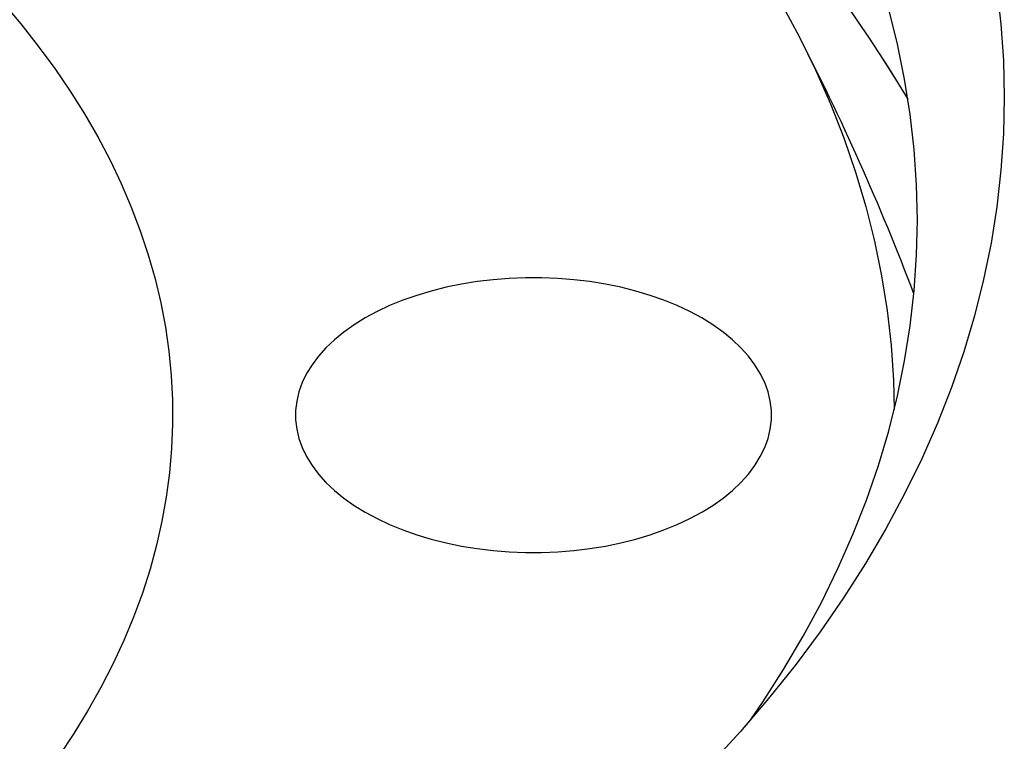
# Model space of a CAD drawing. Units: inches. Extents: x 0.3 to 16.8, y 0.3 to 10.7.
# Drawn here: x 11.8 to 12, y 8.7 to 8.9 of the extents above; entities that cross this region are included whole.
import ezdxf

# ---------------------------------------------------------------- set-up
doc = ezdxf.new("R2010")
doc.units = ezdxf.units.IN
doc.header["$MEASUREMENT"] = 0
doc.linetypes.add('SLD-Phantom', pattern=[0.49999999999999994, 0.25, -0.05, 0.05, -0.05, 0.05, -0.05])
doc.linetypes.add('SLD-Solid', pattern=[0])

msp = doc.modelspace()

# ---------------------------------------------------------------- linework, layer by layer
at = {"color": 7, "linetype": 'SLD-Solid', "lineweight": 25, "flags": 128}
for points in [[(11.48684592308608, 9.125558024547994), (11.49955722704456, 9.125461963824268), (11.51225981931025, 9.125173847488313), (11.52494499416092, 9.124693873000675), (11.53760405781137, 9.124022369311891), (11.5502283343717, 9.123159796637047), (11.56280917179336, 9.122106746140368), (11.57533794779881, 9.120863939530064), (11.58780607579079, 9.119432228563706), (11.60020501073718, 9.117812594464475), (11.61252625502731, 9.11600614724868), (11.6247613642958, 9.114014124965006), (11.63690195320991, 9.111837892846028), (11.64893970121644, 9.10947894237253), (11.66086635824421, 9.106938890251335), (11.67267375035823, 9.104219477307291), (11.68435378536175, 9.101322567290191), (11.6958984583422, 9.098250145597456), (11.70729985715739, 9.095004317913444), (11.7185501678581, 9.09158730876632), (11.72964168004331, 9.088001460003463), (11.74056679214463, 9.084249229186502), (11.75131801663594, 9.080333187907014), (11.76188798516501, 9.076256020024074), (11.77226945360338, 9.072020519824896), (11.78245530701116, 9.067629590109748), (11.79243856451322, 9.06308624020252), (11.80221238408353, 9.058393583888297), (11.81177006723439, 9.053554837279314), (11.82110506360716, 9.048573316610796), (11.83021097546164, 9.043452435968172), (11.83908156206069, 9.038195704947247), (11.84771074394735, 9.032806726248879), (11.85609260711139, 9.027289193209883), (11.86422140704249, 9.0216468872718), (11.8720915726672, 9.015883675389277), (11.87969771016714, 9.010003507379862), (11.88703460667561, 9.004010413216983), (11.89409723385021, 8.997908500268023), (11.90088075131906, 8.99170195047932), (11.90738050999816, 8.98539501751007), (11.91359205527755, 8.978992023817096), (11.91951113007438, 8.972497357692436), (11.92513367775045, 8.965915470255837), (11.93045584489244, 8.959250872404176), (11.93547398395283, 8.952508131719917), (11.94018465574977, 8.945691869340715), (11.94458463182412, 8.938806756792328), (11.94867089665207, 8.931857512786975), (11.95244064971179, 8.924848899989376), (11.95589130740287, 8.917785721752653), (11.95902050481688, 8.91067281882636), (11.96182609735821, 8.90351506603886), (11.96430616221389, 8.896317368956378), (11.96645899967134, 8.889084660520963), (11.96828313428331, 8.881821897669692), (11.96977731587905, 8.874534057937444), (11.97094052042113, 8.867226136045531), (11.97177195070725, 8.85990314047858), (11.97227103691665, 8.852570090051964), (11.97243743700055, 8.845232010472149), (11.97227103691665, 8.837893930892333), (11.97177195070725, 8.830560880465717), (11.97094052042112, 8.823237884898766), (11.96977731587904, 8.815929963006853), (11.96828313428331, 8.808642123274604), (11.96645899967134, 8.801379360423333), (11.96430616221389, 8.794146651987917), (11.96182609735821, 8.786948954905437), (11.95902050481688, 8.779791202117938), (11.95589130740287, 8.772678299191643), (11.95244064971179, 8.765615120954921), (11.94867089665206, 8.758606508157323), (11.94458463182412, 8.75165726415197), (11.94018465574977, 8.744772151603582), (11.93547398395282, 8.73795588922438), (11.93045584489243, 8.731213148540123), (11.92513367775045, 8.72454855068846), (11.91951113007437, 8.717966663251863), (11.91359205527754, 8.711471997127203), (11.90738050999815, 8.705069003434229), (11.90088075131906, 8.69876207046498), (11.8940972338502, 8.692555520676274), (11.8870346066756, 8.686453607727314), (11.87969771016714, 8.680460513564437), (11.8720915726672, 8.674580345555022), (11.86422140704248, 8.668817133672498), (11.85609260711139, 8.663174827734414), (11.84771074394735, 8.65765729469542), (11.83908156206069, 8.652268315997052), (11.83021097546164, 8.647011584976127), (11.82110506360716, 8.641890704333505), (11.81177006723438, 8.636909183664985), (11.80221238408352, 8.632070437056003), (11.79243856451321, 8.62737778074178), (11.78245530701115, 8.622834430834553), (11.77226945360337, 8.618443501119405), (11.761887985165, 8.614208000920225), (11.75131801663593, 8.610130833037287), (11.74056679214463, 8.606214791757797), (11.72964168004331, 8.602462560940838), (11.71855016785809, 8.598876712177983), (11.70729985715738, 8.595459703030855), (11.69589845834219, 8.592213875346843), (11.68435378536174, 8.58914145365411), (11.67267375035822, 8.58624454363701), (11.6608663582442, 8.583525130692966), (11.64893970121643, 8.580985078571773), (11.6369019532099, 8.578626128098275), (11.62476136429579, 8.576449895979296), (11.6125262550273, 8.574457873695623), (11.60020501073717, 8.572651426479828), (11.58780607579078, 8.571031792380596), (11.5753379477988, 8.569600081414238), (11.56280917179335, 8.568357274803935), (11.5502283343717, 8.567304224307257), (11.53760405781136, 8.566441651632413), (11.52494499416091, 8.56577014794363), (11.51225981931024, 8.56529017345599), (11.49955722704455, 8.565002057120036), (11.48684592308607, 8.564905996396313), (11.47413461912759, 8.565002057120036), (11.4614320268619, 8.565290173455992), (11.44874685201122, 8.565770147943631), (11.43608778836077, 8.566441651632413), (11.42346351180044, 8.567304224307257), (11.41088267437878, 8.568357274803937), (11.39835389837334, 8.56960008141424), (11.38588577038136, 8.571031792380598), (11.37348683543497, 8.57265142647983), (11.36116559114484, 8.574457873695627), (11.34893048187635, 8.576449895979298), (11.33678989296224, 8.578626128098279), (11.32475214495571, 8.580985078571777), (11.31282548792794, 8.58352513069297), (11.30101809581392, 8.586244543637013), (11.2893380608104, 8.589141453654115), (11.27779338782995, 8.592213875346848), (11.26639198901476, 8.59545970303086), (11.25514167831405, 8.598876712177987), (11.24405016612883, 8.602462560940843), (11.23312505402751, 8.606214791757802), (11.2223738295362, 8.610130833037292), (11.21180386100714, 8.61420800092023), (11.20142239256877, 8.61844350111941), (11.19123653916099, 8.622834430834558), (11.18125328165893, 8.627377780741785), (11.17147946208862, 8.632070437056008), (11.16192177893776, 8.63690918366499), (11.15258678256498, 8.64189070433351), (11.1434808707105, 8.647011584976134), (11.13461028411145, 8.652268315997059), (11.1259811022248, 8.657657294695428), (11.11759923906076, 8.663174827734421), (11.10947043912966, 8.668817133672507), (11.10160027350495, 8.674580345555029), (11.093994136005, 8.680460513564444), (11.08665723949654, 8.686453607727321), (11.07959461232194, 8.692555520676281), (11.07281109485308, 8.698762070464987), (11.06631133617399, 8.705069003434236), (11.0600997908946, 8.71147199712721), (11.05418071609777, 8.71796666325187), (11.0485581684217, 8.72454855068847), (11.04323600127971, 8.73121314854013), (11.03821786221932, 8.73795588922439), (11.03350719042238, 8.744772151603591), (11.02910721434803, 8.751657264151978), (11.02502094952009, 8.758606508157332), (11.02125119646035, 8.76561512095493), (11.01780053876928, 8.772678299191652), (11.01467134135527, 8.779791202117947), (11.01186574881394, 8.786948954905446), (11.00938568395826, 8.794146651987928), (11.00723284650081, 8.801379360423343), (11.00540871188884, 8.808642123274613), (11.00391453029311, 8.815929963006862), (11.00275132575103, 8.823237884898775), (11.0019198954649, 8.830560880465725), (11.0014208092555, 8.837893930892342), (11.0012544091716, 8.845232010472158), (11.0014208092555, 8.852570090051973), (11.0019198954649, 8.85990314047859), (11.00275132575103, 8.86722613604554), (11.00391453029311, 8.874534057937453), (11.00540871188884, 8.8818218976697), (11.00723284650081, 8.889084660520972), (11.00938568395826, 8.896317368956387), (11.01186574881394, 8.903515066038869), (11.01467134135527, 8.910672818826368), (11.01780053876928, 8.917785721752661), (11.02125119646036, 8.924848899989383), (11.02502094952009, 8.931857512786983), (11.02910721434803, 8.938806756792337), (11.03350719042238, 8.945691869340722), (11.03821786221933, 8.952508131719926), (11.04323600127972, 8.959250872404183), (11.04855816842171, 8.965915470255844), (11.05418071609778, 8.972497357692443), (11.06009979089461, 8.978992023817103), (11.066311336174, 8.985395017510077), (11.07281109485309, 8.991701950479326), (11.07959461232195, 8.997908500268032), (11.08665723949655, 9.00401041321699), (11.09399413600501, 9.010003507379867), (11.10160027350496, 9.015883675389285), (11.10947043912967, 9.021646887271807), (11.11759923906077, 9.02728919320989), (11.12598110222481, 9.032806726248886), (11.13461028411147, 9.038195704947253), (11.14348087071052, 9.04345243596818), (11.152586782565, 9.0485733166108), (11.16192177893777, 9.05355483727932), (11.17147946208863, 9.058393583888304), (11.18125328165894, 9.063086240202525), (11.191236539161, 9.067629590109751), (11.20142239256878, 9.072020519824902), (11.21180386100715, 9.07625602002408), (11.22237382953622, 9.080333187907017), (11.23312505402753, 9.084249229186508), (11.24405016612885, 9.088001460003467), (11.25514167831407, 9.091587308766321), (11.26639198901477, 9.09500431791345), (11.27779338782996, 9.09825014559746), (11.28933806081042, 9.101322567290193), (11.30101809581393, 9.104219477307295), (11.31282548792796, 9.106938890251337), (11.32475214495572, 9.109478942372531), (11.33678989296225, 9.11183789284603), (11.34893048187637, 9.114014124965008), (11.36116559114485, 9.116006147248681), (11.37348683543498, 9.117812594464477), (11.38588577038137, 9.119432228563708), (11.39835389837335, 9.120863939530066), (11.4108826743788, 9.12210674614037), (11.42346351180046, 9.123159796637047), (11.43608778836079, 9.124022369311891), (11.44874685201124, 9.124693873000675), (11.46143202686191, 9.125173847488313), (11.47413461912761, 9.125461963824268), (11.48684592308608, 9.125558024547994)], [(11.92175153550986, 8.720537561762336), (11.92391475475778, 8.723730128433846), (11.92815681982666, 8.730368140764648), (11.93209643245088, 8.737067982934708), (11.93573089261674, 8.743825063206863), (11.93905770944678, 8.750634750615822), (11.94207460290694, 8.757492378141983), (11.94477950536913, 8.76439324590999), (11.94717056302832, 8.771332624409775), (11.94924613717302, 8.778305757737948), (11.95100480530839, 8.785307866857242), (11.95244536213113, 8.792334152871828), (11.95356682035557, 8.799379800316242), (11.95436841139025, 8.806439980455666), (11.95484958586471, 8.813509854595296), (11.95501001400601, 8.820584577396541), (11.95484958586471, 8.827659300197787), (11.95436841139025, 8.834729174337417), (11.95356682035557, 8.841789354476841), (11.95244536213113, 8.848835001921255), (11.95100480530839, 8.855861287935841), (11.94924613717302, 8.862863397055136), (11.94717056302832, 8.869836530383308), (11.94477950536913, 8.876775908883095), (11.94207460290694, 8.8836767766511), (11.93905770944679, 8.890534404177263), (11.93573089261674, 8.89734409158622), (11.93209643245088, 8.904101171858375), (11.92815681982666, 8.910801014028435), (11.92391475475779, 8.917439026359238), (11.91937314454376, 8.924010659488708), (11.91453510177736, 8.930511409547762), (11.90940394221144, 8.936936821247027), (11.90398318248645, 8.943282490930281), (11.89827653772035, 8.949544069592497), (11.89228791896239, 8.95571726586043), (11.88602143051273, 8.96179784893372), (11.87948136710955, 8.96778165148446), (11.87267221098561, 8.973664572513277), (11.8655986287964, 8.979442580159956), (11.85826546842182, 8.985111714466676), (11.85067775564368, 8.990668090091962), (11.84284069070131, 8.99610789897351), (11.83475964472755, 9.001427412938032), (11.82644015606766, 9.006622986256374), (11.8178879264836, 9.011691058142112), (11.80910881724632, 9.016628155191928), (11.80010884511877, 9.021430893766118), (11.7908941782323, 9.026095982307565), (11.7814711318593, 9.03062022359761), (11.77184616408507, 9.035000516947266), (11.76202587138173, 9.039233860322266), (11.75201698408737, 9.043317352400525), (11.7418263617934, 9.047248194560545), (11.73146098864329, 9.051023692799463), (11.72092796854604, 9.054641259579375), (11.7102345203075, 9.05809841560071), (11.69938797268293, 9.06139279150142), (11.68839575935428, 9.064522129480823), (11.67726541383548, 9.06748428484698), (11.6660045643094, 9.070277227486564), (11.65462092839979, 9.072899043256204), (11.64312230788209, 9.075347935294332), (11.63151658333643, 9.077622225252671), (11.6198117087467, 9.079720354446486), (11.60801570604926, 9.081640884922834), (11.59613665963515, 9.083382500446053), (11.5841827108094, 9.084944007399866), (11.57216205221143, 9.086324335605402), (11.56008292220018, 9.087522539054659), (11.54795359920802, 9.088537796558844), (11.53578239606703, 9.089369412311177), (11.5235776543119, 9.090016816363763), (11.51134773846298, 9.0904795650182), (11.49910103029369, 9.090757341129676), (11.48684592308607, 9.090849954324321), (11.47459081587846, 9.090757341129676), (11.46234410770917, 9.0904795650182), (11.45011419186025, 9.090016816363763), (11.43790945010512, 9.089369412311177), (11.42573824696414, 9.088537796558844), (11.41360892397197, 9.087522539054659), (11.40152979396073, 9.086324335605402), (11.38950913536275, 9.084944007399868), (11.377555186537, 9.083382500446055), (11.36567614012289, 9.081640884922834), (11.35388013742545, 9.079720354446486), (11.34217526283572, 9.077622225252671), (11.33056953829006, 9.075347935294333), (11.31907091777236, 9.072899043256204), (11.30768728186275, 9.070277227486566), (11.29642643233667, 9.06748428484698), (11.28529608681788, 9.064522129480824), (11.27430387348922, 9.061392791501422), (11.26345732586465, 9.05809841560071), (11.25276387762611, 9.054641259579375), (11.24223085752886, 9.051023692799465), (11.23186548437875, 9.047248194560547), (11.22167486208478, 9.043317352400525), (11.21166597479042, 9.039233860322266), (11.20184568208709, 9.035000516947266), (11.19222071431285, 9.03062022359761), (11.18279766793985, 9.026095982307567), (11.17358300105337, 9.021430893766118), (11.16458302892583, 9.01662815519193), (11.15580391968855, 9.011691058142112), (11.14725169010449, 9.006622986256376), (11.1389322014446, 9.001427412938032), (11.13085115547084, 8.996107898973511), (11.12301409052847, 8.990668090091964), (11.11542637775034, 8.985111714466678), (11.10809321737575, 8.979442580159958), (11.10101963518654, 8.973664572513277), (11.0942104790626, 8.96778165148446), (11.08767041565942, 8.961797848933722), (11.08140392720976, 8.955717265860432), (11.0754153084518, 8.949544069592498), (11.0697086636857, 8.943282490930281), (11.06428790396071, 8.936936821247027), (11.05915674439479, 8.930511409547764), (11.05431870162839, 8.92401065948871), (11.04977709141437, 8.917439026359238), (11.04553502634549, 8.910801014028436), (11.04159541372127, 8.904101171858377), (11.03796095355541, 8.897344091586222), (11.03463413672537, 8.890534404177263), (11.03161724326521, 8.8836767766511), (11.02891234080302, 8.876775908883097), (11.02652128314383, 8.86983653038331), (11.02444570899914, 8.862863397055136), (11.02268704086376, 8.855861287935843), (11.02124648404102, 8.848835001921255), (11.02012502581658, 8.841789354476841), (11.0193234347819, 8.834729174337419), (11.01884226030744, 8.827659300197789), (11.01868183216614, 8.820584577396543), (11.01884226030744, 8.813509854595296), (11.0193234347819, 8.806439980455668), (11.02012502581658, 8.799379800316245), (11.02124648404102, 8.79233415287183), (11.02268704086376, 8.785307866857243), (11.02444570899914, 8.77830575773795), (11.02652128314383, 8.771332624409776), (11.02891234080302, 8.76439324590999), (11.03161724326521, 8.757492378141984), (11.03463413672537, 8.750634750615822), (11.03796095355542, 8.743825063206865), (11.04159541372127, 8.73706798293471), (11.04553502634549, 8.73036814076465), (11.04977709141437, 8.723730128433848), (11.05194031066229, 8.720537561762338)], [(11.81459868813925, 8.970647403410824), (11.82306594264103, 8.96562968796387), (11.83130276873598, 8.960485737940468), (11.83930352131492, 8.955219078747021), (11.84706271706168, 8.94983331988866), (11.85457503821108, 8.944332152495484), (11.86183533619346, 8.938719346792837), (11.86883863516323, 8.93299874951738), (11.87558013540911, 8.927174281280736), (11.88205521664356, 8.921249933882494), (11.88825944116936, 8.915229767574434), (11.89418855692092, 8.90911790827783), (11.89983850037846, 8.902918544755751), (11.90520539935297, 8.896635925742286), (11.91028557563996, 8.890274357030686), (11.91507554754038, 8.883838198522378), (11.91957203224674, 8.87733186123891), (11.92377194809304, 8.870759804298856), (11.92767241666674, 8.864126531861764), (11.93127076478151, 8.857436590041221), (11.9345645263093, 8.850694563789183), (11.93755144387049, 8.843905073753668), (11.94022947038097, 8.837072773112006), (11.94259677045515, 8.830202344381775), (11.9446517216638, 8.823298496211642), (11.94639291564603, 8.816365960154286), (11.94781915907443, 8.809409487423634), (11.94892947447302, 8.802433845638614), (11.94972310088707, 8.795443815555661), (11.95019949440469, 8.788444187792235), (11.95035423818718, 8.782563890389596)], [(11.71223620958929, 8.911554802365313), (11.71813170278765, 8.908059960500344), (11.72386464614873, 8.904476128758478), (11.72943101050561, 8.900805825890624), (11.73482688376468, 8.897051631420409), (11.74004847365509, 8.893216183831273), (11.745092110394, 8.889302178712123), (11.74995424926571, 8.885312366862843), (11.75463147311297, 8.881249552360996), (11.75912049473854, 8.877116590591113), (11.76341815921549, 8.872916386237879), (11.76752144610451, 8.86865189124471), (11.77142747157669, 8.86432610273909), (11.77513349044033, 8.859942060926167), (11.77863689807025, 8.855502846952064), (11.78193523223839, 8.85101158073842), (11.78502617484423, 8.846471418789683), (11.78790755354403, 8.841885551974684), (11.79057734327754, 8.837257203284073), (11.79303366769124, 8.83258962556516), (11.79527480045705, 8.827886099235787), (11.79729916648565, 8.823149929978824), (11.7991053430334, 8.818384446418895), (11.80069206070231, 8.813592997783), (11.80205820433217, 8.808778951546634), (11.8032028137843, 8.803945691067103), (11.80412508461632, 8.799096613205664), (11.80482436864756, 8.794235125940183), (11.80530017441458, 8.78936464596997), (11.80555216751657, 8.78448859631449), (11.8055801708504, 8.779610403907641), (11.80538416473505, 8.774733497189267), (11.80496428692549, 8.769861303695613), (11.80432083251581, 8.764997247650431), (11.80345425373187, 8.760144747558389), (11.80236515961345, 8.75530721380253), (11.80105431558622, 8.750488046247412), (11.79952264292377, 8.745690631849648), (11.79777121810017, 8.740918342277533), (11.79580127203337, 8.736174531541394), (11.79361418922014, 8.731462533636359), (11.791211506763, 8.726785660199198), (11.78859491328994, 8.722147198180878), (11.78576624776765, 8.71755040753645), (11.78272749820905, 8.712998518933931), (11.77948080027614, 8.70849473148376), (11.77602843577896, 8.704042210490426), (11.77237283107201, 8.699644085227867), (11.7685165553489, 8.69530344674019), (11.76446231883676, 8.691023345669251), (11.76021297089141, 8.686806790110628), (11.75577149799484, 8.682656743499525), (11.7511410216563, 8.678576122528016), (11.74632479621842, 8.67456779509518), (11.74132620657008, 8.67063457829152), (11.73614876576743, 8.666779236419062), (11.73079611256492, 8.663004479048608), (11.72527200885795, 8.659312959115399), (11.71958033703893, 8.65570727105462), (11.71372509726875, 8.652189948978002), (11.70771040466539, 8.648763464892825), (11.70154048641179, 8.64543022696457), (11.69521967878497, 8.642192577824432), (11.6887524241084, 8.639052792922902), (11.68214326762996, 8.636013078930556), (11.67539685432743, 8.633075572187192), (11.668517925644, 8.630242337200373), (11.66151131615593, 8.627515365194498), (11.65438195017473, 8.624896572711323), (11.64713483828638, 8.622387800263024), (11.63977507382977, 8.619990811038642), (11.6323078293171, 8.617707289664915), (11.62473835279854, 8.615538841022301), (11.61707196417393, 8.613486989117051), (11.60931405145382, 8.611553176010123), (11.60147006697276, 8.60973876080369), (11.59354552355737, 8.608045018685953), (11.58554599065185, 8.606473140034916), (11.57747709040371, 8.605024229581788), (11.5693444937125, 8.603699305634567), (11.56115391624422, 8.60249929936235), (11.55291111441432, 8.60142505414092), (11.54462188134201, 8.600477324959995), (11.53629204277885, 8.599656777892621), (11.52792745301429, 8.598963989627052), (11.51953399076127, 8.598399447061444), (11.51111755502459, 8.597963546961664), (11.50268406095501, 8.59765659568243), (11.49423943569209, 8.597478808952008), (11.48578961419845, 8.597430311720599), (11.47734053508871, 8.597511138072516), (11.46889813645572, 8.59772123120223), (11.46046835169721, 8.598060443454305), (11.45205710534579, 8.598528536427152), (11.44367030890508, 8.599125181140595), (11.43531385669509, 8.599849958267077), (11.4269936217096, 8.600702358426366), (11.41871545148858, 8.601681782543556), (11.41048516400851, 8.602787542270097), (11.40230854359339, 8.604018860467576), (11.39419133684953, 8.605374871753897), (11.38613924862673, 8.606854623111483), (11.37815793800888, 8.608457074557057), (11.37025301433671, 8.610181099872564), (11.36243003326547, 8.612025487396675), (11.35469449286037, 8.613988940876364), (11.3470518297325, 8.616070080377925), (11.33950741521792, 8.618267443256796), (11.33206655160262, 8.62057948518553), (11.32473446839606, 8.62300458123915), (11.31751631865578, 8.625541027037173), (11.3104171753658, 8.628187039941464), (11.3034420278713, 8.630940760309084), (11.29659577837201, 8.633800252799265), (11.28988323847694, 8.636763507733596), (11.28330912582274, 8.639828442508433), (11.27687806075807, 8.642992903058577), (11.27059456309638, 8.64625466537117), (11.26446304893935, 8.64961143704876), (11.25848782757325, 8.653060858920403), (11.25267309844024, 8.65660050669973), (11.24702294818707, 8.660227892688743), (11.24154134779285, 8.663940467526205), (11.23623214977829, 8.66773562197934), (11.23109908549805, 8.671610688777644), (11.22614576251833, 8.675562944487456), (11.22137566208146, 8.67958961142602), (11.21679213665922, 8.683687859613658), (11.2123984075967, 8.687854808762715), (11.20819756284832, 8.692087530301851), (11.20419255480756, 8.696383049434267), (11.20038619823203, 8.700738347228414), (11.19678116826519, 8.705150362739744), (11.19337999855624, 8.709615995161949), (11.1901850794795, 8.714132106006254), (11.18719865645436, 8.718695521307172), (11.1844228283672, 8.72330303385319), (11.18185954609632, 8.727951405440843), (11.17951061114078, 8.732637369150531), (11.17737767435432, 8.737357631642565), (11.17546223478513, 8.742108875471745), (11.17376563862227, 8.746887761418892), (11.1722890782496, 8.751690930837679), (11.17103359140776, 8.756515008015139), (11.17000006046478, 8.761356602544122), (11.169189211796, 8.766212311706122), (11.16860161527355, 8.771078722862732), (11.16823768386584, 8.775952415854091), (11.1680976733473, 8.780829965402582), (11.16818168211865, 8.785707943520174), (11.16848965113774, 8.790582921917627), (11.16902136396101, 8.795451474413937), (11.16977644689566, 8.800310179344283), (11.17075436926226, 8.805155621964806), (11.17195444376768, 8.809984396852522), (11.17337582698821, 8.814793110298691), (11.17501751996224, 8.819578382693946), (11.1768783688924, 8.824336850903505), (11.17895706595644, 8.829065170630829), (11.18125215022635, 8.833760018768013), (11.18376200869518, 8.838418095731308), (11.1864848774106, 8.843036127780088), (11.18941884271469, 8.84761086931768), (11.19256184258884, 8.852139105172384), (11.19591166810296, 8.856617652857139), (11.19946596496793, 8.8610433648062), (11.20322223519024, 8.865413130587282), (11.20717783882759, 8.869723879087587), (11.21132999584428, 8.87397258067223), (11.215675788065, 8.878156249313482), (11.22021216122581, 8.882271944689386), (11.22493592712068, 8.886316774250236), (11.22984376584218, 8.890287895251493), (11.23493222811475, 8.894182516751695), (11.24019773771891, 8.89799790157395), (11.2456365940046, 8.901731368229656), (11.25124497449211, 8.905380292803079), (11.25701893755848, 8.90894211079545), (11.26295442520778, 8.912414318927345), (11.26904726592305, 8.915794476897986), (11.2752931775981, 8.91908020910033), (11.28168777054704, 8.92226920629065), (11.28822655058934, 8.92535922721151), (11.29490492220846, 8.928348100166929), (11.30171819178154, 8.931233724548678), (11.30866157087816, 8.934014072312598), (11.31573017962573, 8.93668718940394), (11.32291905013903, 8.939251197130687), (11.33022313001176, 8.941704293483916), (11.33763728586739, 8.944044754404267), (11.34515630696693, 8.94627093499363), (11.35277490887112, 8.948381270671195), (11.36048773715435, 8.950374278273053), (11.36828937116783, 8.952248557094581), (11.37617432784926, 8.954002789874863), (11.38413706557639, 8.955635743722484), (11.39217198806168, 8.957146270982003), (11.4002734482855, 8.958533310040554), (11.40843575246484, 8.959795886073945), (11.41665316405498, 8.960933111731778), (11.42491990778121, 8.961944187761086), (11.43323017369772, 8.962828403568052), (11.44157812127088, 8.963585137717436), (11.44995788348404, 8.964213858369304), (11.45836357096094, 8.964714123652826), (11.46678927610476, 8.96508558197682), (11.4752290772501, 8.965327972276858), (11.48367704282477, 8.965441124198742), (11.4921272355185, 8.965424958218225), (11.50057371645582, 8.965279485696914), (11.5090105493699, 8.965004808874275), (11.51743180477462, 8.964601120795782), (11.52583156413191, 8.96406870517724), (11.5342039240113, 8.96340793620539), (11.54254300023895, 8.962619278274927), (11.55084293203307, 8.961703285662116), (11.55909788612297, 8.960660602135244), (11.56730206084869, 8.959491960502174), (11.57544969023852, 8.958198182095314), (11.58353504806131, 8.95678017619439), (11.59155245185099, 8.955238939387383), (11.59949626690022, 8.953575554870124), (11.60736091022051, 8.95179119168501), (11.61514085446602, 8.949887103899393), (11.62283063181822, 8.947864629724211), (11.63042483782875, 8.945725190573475), (11.63791813521766, 8.94347029006529), (11.64530525762455, 8.9411015129651), (11.6525810133098, 8.93862052407189), (11.65974028880339, 8.936029067048164), (11.66677805249867, 8.933328963194468), (11.67368935818863, 8.930522110169372), (11.68046934854216, 8.927610480655776), (11.68711325851779, 8.924596120974492), (11.69361641871265, 8.92148114964606), (11.69997425864414, 8.918267755901844), (11.70618230996211, 8.914958198145412), (11.71223620958929, 8.911554802365313)], [(11.84421277700616, 8.761948015873802), (11.84659565014426, 8.760663291998464), (11.84912483820818, 8.759475437605632), (11.85178854895566, 8.758389991020822), (11.85457436293756, 8.757412013097074), (11.85746929140313, 8.756546063618922), (11.86045983685949, 8.755796180042571), (11.86353205600324, 8.755165858671417), (11.86667162473054, 8.754658038354657), (11.86986390492269, 8.754275086785029), (11.87309401269583, 8.75401878945953), (11.87634688779643, 8.7538903413546), (11.87960736381919, 8.7538903413546), (11.8828602389198, 8.75401878945953), (11.88609034669293, 8.754275086785029), (11.88928262688509, 8.754658038354657), (11.89242219561239, 8.755165858671417), (11.89549441475614, 8.755796180042571), (11.8984849602125, 8.756546063618922), (11.90137988867806, 8.757412013097074), (11.90416570265997, 8.758389991020822), (11.90682941340745, 8.759475437605632), (11.90935860147137, 8.760663291998464), (11.91174147460947, 8.761948015873802), (11.9139669227672, 8.763323619255885), (11.91602456987792, 8.764783688446743), (11.91790482224098, 8.766321415929811), (11.91959891325188, 8.767929632109722), (11.92109894427631, 8.769600838740258), (11.9223979214772, 8.771327243884649), (11.92348978842319, 8.77310079824517), (11.92436945432657, 8.77491323269269), (11.92503281777881, 8.776756096821153), (11.92547678587329, 8.778620798347296), (11.9256992886258, 8.780498643171823), (11.9256992886258, 8.782380875915313), (11.92547678587329, 8.784258720739839), (11.92503281777881, 8.786123422265984), (11.92436945432657, 8.787966286394447), (11.92348978842319, 8.789778720841966), (11.9223979214772, 8.791552275202488), (11.92109894427631, 8.793278680346878), (11.91959891325188, 8.794949886977415), (11.91790482224098, 8.796558103157325), (11.91602456987792, 8.798095830640394), (11.91396692276719, 8.799555899831253), (11.91174147460947, 8.800931503213334), (11.90935860147137, 8.802216227088673), (11.90682941340745, 8.803404081481505), (11.90416570265997, 8.804489528066314), (11.90137988867806, 8.805467505990062), (11.8984849602125, 8.806333455468215), (11.89549441475614, 8.807083339044565), (11.89242219561238, 8.80771366041572), (11.88928262688509, 8.80822148073248), (11.88609034669293, 8.808604432302106), (11.8828602389198, 8.808860729627607), (11.87960736381919, 8.808989177732535), (11.87634688779643, 8.808989177732535), (11.87309401269583, 8.808860729627607), (11.86986390492269, 8.808604432302106), (11.86667162473054, 8.80822148073248), (11.86353205600324, 8.80771366041572), (11.86045983685949, 8.807083339044565), (11.85746929140313, 8.806333455468213), (11.85457436293756, 8.805467505990062), (11.85178854895566, 8.804489528066314), (11.84912483820818, 8.803404081481505), (11.84659565014426, 8.802216227088673), (11.84421277700616, 8.800931503213334), (11.84198732884843, 8.799555899831251), (11.8399296817377, 8.798095830640394), (11.83804942937465, 8.796558103157325), (11.83635533836375, 8.794949886977415), (11.83485530733932, 8.793278680346878), (11.83355633013843, 8.791552275202486), (11.83246446319244, 8.789778720841966), (11.83158479728906, 8.787966286394447), (11.83092143383682, 8.786123422265984), (11.83047746574234, 8.784258720739839), (11.83025496298983, 8.782380875915312), (11.83025496298983, 8.780498643171823), (11.83047746574234, 8.778620798347296), (11.83092143383682, 8.776756096821153), (11.83158479728906, 8.774913232692688), (11.83246446319244, 8.77310079824517), (11.83355633013843, 8.771327243884649), (11.83485530733932, 8.769600838740258), (11.83635533836375, 8.767929632109722), (11.83804942937465, 8.766321415929811), (11.8399296817377, 8.764783688446743), (11.84198732884843, 8.763323619255884), (11.84421277700616, 8.761948015873802)]]:
    msp.add_lwpolyline(points, dxfattribs=at)
at = {"color": 7, "linetype": 'SLD-Phantom', "lineweight": 18, "flags": 128}
for points in [[(11.48684592308608, 9.125558024547994), (11.49955722704456, 9.125461963824268), (11.51225981931025, 9.125173847488313), (11.52494499416092, 9.124693873000675), (11.53760405781137, 9.124022369311891), (11.5502283343717, 9.123159796637047), (11.56280917179336, 9.122106746140368), (11.57533794779881, 9.120863939530064), (11.58780607579079, 9.119432228563706), (11.60020501073718, 9.117812594464475), (11.61252625502731, 9.11600614724868), (11.6247613642958, 9.114014124965006), (11.63690195320991, 9.111837892846028), (11.64893970121644, 9.10947894237253), (11.66086635824421, 9.106938890251335), (11.67267375035823, 9.104219477307291), (11.68435378536175, 9.101322567290191), (11.6958984583422, 9.098250145597458), (11.70729985715739, 9.095004317913444), (11.7185501678581, 9.09158730876632), (11.72964168004331, 9.088001460003463), (11.74056679214463, 9.084249229186502), (11.75131801663594, 9.080333187907014), (11.76188798516501, 9.076256020024076), (11.77226945360338, 9.072020519824896), (11.78245530701116, 9.067629590109748), (11.79243856451322, 9.06308624020252), (11.80221238408353, 9.058393583888298), (11.81177006723439, 9.053554837279314), (11.82110506360716, 9.048573316610796), (11.83021097546164, 9.043452435968172), (11.83908156206069, 9.038195704947247), (11.84771074394735, 9.03280672624888), (11.85609260711139, 9.027289193209883), (11.86422140704249, 9.0216468872718), (11.8720915726672, 9.015883675389277), (11.87969771016714, 9.010003507379862), (11.88703460667561, 9.004010413216983), (11.89409723385021, 8.997908500268023), (11.90088075131906, 8.99170195047932), (11.90738050999816, 8.98539501751007), (11.91359205527755, 8.978992023817096), (11.91951113007438, 8.972497357692436), (11.92513367775045, 8.965915470255837), (11.93045584489244, 8.959250872404176), (11.93547398395283, 8.952508131719917), (11.94018465574977, 8.945691869340715), (11.94458463182412, 8.938806756792328), (11.94867089665207, 8.931857512786975), (11.95244064971179, 8.924848899989376), (11.95589130740287, 8.917785721752654), (11.95902050481688, 8.91067281882636), (11.96182609735821, 8.90351506603886), (11.96430616221389, 8.89631736895638), (11.96645899967134, 8.889084660520963), (11.96828313428331, 8.881821897669692), (11.96977731587905, 8.874534057937444), (11.97094052042113, 8.867226136045531), (11.97177195070725, 8.85990314047858), (11.97227103691665, 8.852570090051964), (11.97243743700055, 8.845232010472149), (11.97227103691665, 8.837893930892333), (11.97177195070725, 8.830560880465717), (11.97094052042112, 8.823237884898766), (11.96977731587904, 8.815929963006853), (11.96828313428331, 8.808642123274604), (11.96645899967134, 8.801379360423335), (11.96430616221389, 8.794146651987917), (11.96182609735821, 8.786948954905437), (11.95902050481688, 8.779791202117938), (11.95589130740287, 8.772678299191645), (11.95244064971179, 8.765615120954923), (11.94867089665206, 8.758606508157323), (11.94458463182412, 8.75165726415197), (11.94018465574977, 8.744772151603582), (11.93547398395282, 8.73795588922438), (11.93045584489243, 8.731213148540123), (11.92513367775045, 8.72454855068846), (11.91951113007437, 8.717966663251863), (11.91359205527754, 8.711471997127203), (11.90738050999815, 8.705069003434229), (11.90088075131906, 8.69876207046498), (11.8940972338502, 8.692555520676274), (11.8870346066756, 8.686453607727314), (11.87969771016714, 8.680460513564437), (11.8720915726672, 8.674580345555022), (11.86422140704248, 8.668817133672498), (11.85609260711139, 8.663174827734414), (11.84771074394735, 8.65765729469542), (11.83908156206069, 8.652268315997052), (11.83021097546164, 8.647011584976127), (11.82110506360716, 8.641890704333505), (11.81177006723438, 8.636909183664985), (11.80221238408352, 8.632070437056003), (11.79243856451321, 8.62737778074178), (11.78245530701115, 8.622834430834553), (11.77226945360337, 8.618443501119405), (11.761887985165, 8.614208000920225), (11.75131801663593, 8.610130833037287), (11.74056679214463, 8.606214791757797), (11.72964168004331, 8.602462560940838), (11.71855016785809, 8.598876712177983), (11.70729985715738, 8.595459703030855), (11.69589845834219, 8.592213875346845), (11.68435378536174, 8.58914145365411), (11.67267375035822, 8.58624454363701), (11.6608663582442, 8.583525130692966), (11.64893970121643, 8.580985078571773), (11.6369019532099, 8.578626128098275), (11.62476136429579, 8.576449895979296), (11.6125262550273, 8.574457873695623), (11.60020501073717, 8.572651426479828), (11.58780607579078, 8.571031792380596), (11.5753379477988, 8.569600081414238), (11.56280917179335, 8.568357274803935), (11.5502283343717, 8.567304224307257), (11.53760405781136, 8.566441651632413), (11.52494499416091, 8.56577014794363), (11.51225981931024, 8.56529017345599), (11.49955722704455, 8.565002057120036), (11.48684592308607, 8.564905996396313), (11.47413461912759, 8.565002057120036), (11.4614320268619, 8.565290173455992), (11.44874685201122, 8.565770147943631), (11.43608778836077, 8.566441651632413), (11.42346351180044, 8.567304224307257), (11.41088267437878, 8.568357274803937), (11.39835389837334, 8.56960008141424), (11.38588577038136, 8.571031792380598), (11.37348683543497, 8.57265142647983), (11.36116559114484, 8.574457873695627), (11.34893048187635, 8.576449895979298), (11.33678989296224, 8.578626128098279), (11.32475214495571, 8.580985078571777), (11.31282548792794, 8.58352513069297), (11.30101809581392, 8.586244543637013), (11.2893380608104, 8.589141453654115), (11.27779338782995, 8.592213875346848), (11.26639198901476, 8.59545970303086), (11.25514167831405, 8.598876712177987), (11.24405016612883, 8.602462560940843), (11.23312505402751, 8.606214791757802), (11.2223738295362, 8.610130833037292), (11.21180386100714, 8.61420800092023), (11.20142239256877, 8.61844350111941), (11.19123653916099, 8.622834430834558), (11.18125328165893, 8.627377780741787), (11.17147946208862, 8.632070437056008), (11.16192177893776, 8.63690918366499), (11.15258678256498, 8.64189070433351), (11.1434808707105, 8.647011584976134), (11.13461028411145, 8.652268315997059), (11.1259811022248, 8.657657294695428), (11.11759923906076, 8.663174827734421), (11.10947043912966, 8.668817133672507), (11.10160027350495, 8.674580345555029), (11.093994136005, 8.680460513564446), (11.08665723949654, 8.686453607727321), (11.07959461232194, 8.692555520676281), (11.07281109485308, 8.698762070464987), (11.06631133617399, 8.705069003434236), (11.0600997908946, 8.71147199712721), (11.05418071609777, 8.71796666325187), (11.0485581684217, 8.72454855068847), (11.04323600127971, 8.73121314854013), (11.03821786221932, 8.73795588922439), (11.03350719042238, 8.744772151603591), (11.02910721434803, 8.751657264151978), (11.02502094952009, 8.758606508157332), (11.02125119646035, 8.765615120954932), (11.01780053876928, 8.772678299191652), (11.01467134135527, 8.779791202117947), (11.01186574881394, 8.786948954905446), (11.00938568395826, 8.794146651987928), (11.00723284650081, 8.801379360423343), (11.00540871188884, 8.808642123274613), (11.00391453029311, 8.815929963006862), (11.00275132575103, 8.823237884898775), (11.0019198954649, 8.830560880465725), (11.0014208092555, 8.837893930892342), (11.0012544091716, 8.845232010472158), (11.0014208092555, 8.852570090051973), (11.0019198954649, 8.85990314047859), (11.00275132575103, 8.86722613604554), (11.00391453029311, 8.874534057937453), (11.00540871188884, 8.8818218976697), (11.00723284650081, 8.889084660520972), (11.00938568395826, 8.896317368956387), (11.01186574881394, 8.903515066038869), (11.01467134135527, 8.910672818826368), (11.01780053876928, 8.917785721752663), (11.02125119646036, 8.924848899989385), (11.02502094952009, 8.931857512786983), (11.02910721434803, 8.938806756792337), (11.03350719042238, 8.945691869340724), (11.03821786221933, 8.952508131719926), (11.04323600127972, 8.959250872404183), (11.04855816842171, 8.965915470255844), (11.05418071609778, 8.972497357692443), (11.06009979089461, 8.978992023817103), (11.066311336174, 8.985395017510077), (11.07281109485309, 8.991701950479326), (11.07959461232195, 8.997908500268032), (11.08665723949655, 9.004010413216992), (11.09399413600501, 9.010003507379867), (11.10160027350496, 9.015883675389285), (11.10947043912967, 9.021646887271807), (11.11759923906077, 9.02728919320989), (11.12598110222481, 9.032806726248886), (11.13461028411147, 9.038195704947254), (11.14348087071052, 9.04345243596818), (11.152586782565, 9.0485733166108), (11.16192177893777, 9.05355483727932), (11.17147946208863, 9.058393583888304), (11.18125328165894, 9.063086240202525), (11.191236539161, 9.067629590109751), (11.20142239256878, 9.072020519824902), (11.21180386100715, 9.07625602002408), (11.22237382953622, 9.080333187907017), (11.23312505402753, 9.084249229186508), (11.24405016612885, 9.088001460003467), (11.25514167831407, 9.091587308766321), (11.26639198901477, 9.09500431791345), (11.27779338782996, 9.09825014559746), (11.28933806081042, 9.101322567290195), (11.30101809581393, 9.104219477307295), (11.31282548792796, 9.106938890251337), (11.32475214495572, 9.109478942372531), (11.33678989296225, 9.11183789284603), (11.34893048187637, 9.114014124965008), (11.36116559114485, 9.116006147248681), (11.37348683543498, 9.117812594464477), (11.38588577038137, 9.119432228563708), (11.39835389837335, 9.120863939530066), (11.4108826743788, 9.12210674614037), (11.42346351180046, 9.123159796637047), (11.43608778836079, 9.124022369311891), (11.44874685201124, 9.124693873000675), (11.46143202686191, 9.125173847488313), (11.47413461912761, 9.125461963824268), (11.48684592308608, 9.125558024547994)], [(11.9217515355099, 8.72053756176239), (11.92391475475778, 8.723730128433846), (11.92815681982666, 8.730368140764648), (11.93209643245088, 8.737067982934708), (11.93573089261674, 8.743825063206863), (11.93905770944678, 8.750634750615822), (11.94207460290694, 8.757492378141983), (11.94477950536913, 8.76439324590999), (11.94717056302832, 8.771332624409775), (11.94924613717302, 8.778305757737948), (11.95100480530839, 8.785307866857242), (11.95244536213113, 8.792334152871828), (11.95356682035557, 8.799379800316242), (11.95436841139025, 8.806439980455666), (11.95484958586471, 8.813509854595296), (11.95501001400601, 8.820584577396541), (11.95484958586471, 8.827659300197787), (11.95436841139025, 8.834729174337417), (11.95356682035557, 8.841789354476841), (11.95244536213113, 8.848835001921255), (11.95100480530839, 8.855861287935841), (11.94924613717302, 8.862863397055136), (11.94717056302832, 8.869836530383308), (11.94477950536913, 8.876775908883095), (11.94207460290694, 8.8836767766511), (11.93905770944679, 8.890534404177263), (11.93573089261674, 8.89734409158622), (11.93209643245088, 8.904101171858377), (11.92815681982666, 8.910801014028435), (11.92391475475779, 8.917439026359238), (11.91937314454376, 8.924010659488708), (11.91453510177736, 8.930511409547762), (11.90940394221144, 8.936936821247027), (11.90398318248645, 8.943282490930281), (11.89827653772035, 8.949544069592497), (11.89228791896239, 8.95571726586043), (11.88602143051273, 8.96179784893372), (11.87948136710955, 8.96778165148446), (11.87267221098561, 8.973664572513277), (11.8655986287964, 8.979442580159956), (11.85826546842182, 8.985111714466678), (11.85067775564368, 8.990668090091962), (11.84284069070131, 8.99610789897351), (11.83475964472755, 9.001427412938032), (11.82644015606766, 9.006622986256374), (11.8178879264836, 9.011691058142112), (11.80910881724632, 9.016628155191928), (11.80010884511877, 9.021430893766118), (11.7908941782323, 9.026095982307567), (11.7814711318593, 9.03062022359761), (11.77184616408507, 9.035000516947266), (11.76202587138173, 9.039233860322266), (11.75201698408737, 9.043317352400525), (11.7418263617934, 9.047248194560545), (11.73146098864329, 9.051023692799463), (11.72092796854604, 9.054641259579375), (11.7102345203075, 9.05809841560071), (11.69938797268293, 9.06139279150142), (11.68839575935428, 9.064522129480823), (11.67726541383548, 9.06748428484698), (11.6660045643094, 9.070277227486564), (11.65462092839979, 9.072899043256204), (11.64312230788209, 9.075347935294332), (11.63151658333643, 9.077622225252671), (11.6198117087467, 9.079720354446486), (11.60801570604926, 9.081640884922834), (11.59613665963515, 9.083382500446053), (11.5841827108094, 9.084944007399866), (11.57216205221143, 9.086324335605402), (11.56008292220018, 9.087522539054659), (11.54795359920802, 9.088537796558844), (11.53578239606703, 9.089369412311177), (11.5235776543119, 9.090016816363763), (11.51134773846298, 9.0904795650182), (11.49910103029369, 9.090757341129676), (11.48684592308607, 9.090849954324321), (11.47459081587846, 9.090757341129676), (11.46234410770917, 9.0904795650182), (11.45011419186025, 9.090016816363763), (11.43790945010512, 9.089369412311177), (11.42573824696414, 9.088537796558844), (11.41360892397197, 9.087522539054659), (11.40152979396073, 9.086324335605402), (11.38950913536275, 9.084944007399868), (11.377555186537, 9.083382500446055), (11.36567614012289, 9.081640884922834), (11.35388013742545, 9.079720354446486), (11.34217526283572, 9.077622225252671), (11.33056953829006, 9.075347935294333), (11.31907091777236, 9.072899043256205), (11.30768728186275, 9.070277227486566), (11.29642643233667, 9.06748428484698), (11.28529608681788, 9.064522129480824), (11.27430387348922, 9.061392791501422), (11.26345732586465, 9.05809841560071), (11.25276387762611, 9.054641259579375), (11.24223085752886, 9.051023692799465), (11.23186548437875, 9.047248194560547), (11.22167486208478, 9.043317352400525), (11.21166597479042, 9.039233860322266), (11.20184568208709, 9.035000516947266), (11.19222071431285, 9.03062022359761), (11.18279766793985, 9.026095982307567), (11.17358300105337, 9.021430893766118), (11.16458302892583, 9.01662815519193), (11.15580391968855, 9.011691058142112), (11.14725169010449, 9.006622986256376), (11.1389322014446, 9.001427412938032), (11.13085115547084, 8.996107898973511), (11.12301409052847, 8.990668090091964), (11.11542637775034, 8.985111714466678), (11.10809321737575, 8.979442580159958), (11.10101963518654, 8.973664572513277), (11.0942104790626, 8.967781651484461), (11.08767041565942, 8.961797848933722), (11.08140392720976, 8.955717265860432), (11.0754153084518, 8.949544069592498), (11.0697086636857, 8.943282490930281), (11.06428790396071, 8.936936821247029), (11.05915674439479, 8.930511409547764), (11.05431870162839, 8.92401065948871), (11.04977709141437, 8.917439026359238), (11.04553502634549, 8.910801014028436), (11.04159541372127, 8.904101171858377), (11.03796095355541, 8.897344091586222), (11.03463413672537, 8.890534404177263), (11.03161724326521, 8.8836767766511), (11.02891234080302, 8.876775908883097), (11.02652128314383, 8.86983653038331), (11.02444570899914, 8.862863397055136), (11.02268704086376, 8.855861287935843), (11.02124648404102, 8.848835001921255), (11.02012502581658, 8.841789354476841), (11.0193234347819, 8.834729174337419), (11.01884226030744, 8.827659300197789), (11.01868183216614, 8.820584577396543), (11.01884226030744, 8.813509854595296), (11.0193234347819, 8.806439980455668), (11.02012502581658, 8.799379800316245), (11.02124648404102, 8.79233415287183), (11.02268704086376, 8.785307866857243), (11.02444570899914, 8.77830575773795), (11.02652128314383, 8.771332624409776), (11.02891234080302, 8.76439324590999), (11.03161724326521, 8.757492378141984), (11.03463413672537, 8.750634750615822), (11.03796095355542, 8.743825063206865), (11.04159541372127, 8.73706798293471), (11.04553502634549, 8.73036814076465), (11.04977709141437, 8.723730128433848), (11.05194031066225, 8.720537561762393)], [(11.81459868813925, 8.970647403410824), (11.82306594264103, 8.96562968796387), (11.83130276873598, 8.960485737940468), (11.83930352131492, 8.955219078747021), (11.84706271706168, 8.94983331988866), (11.85457503821108, 8.944332152495484), (11.86183533619346, 8.938719346792837), (11.86883863516323, 8.93299874951738), (11.87558013540911, 8.927174281280736), (11.88205521664356, 8.921249933882494), (11.88825944116936, 8.915229767574434), (11.89418855692092, 8.90911790827783), (11.89983850037846, 8.902918544755751), (11.90520539935297, 8.896635925742286), (11.91028557563996, 8.890274357030686), (11.91507554754038, 8.883838198522378), (11.91957203224674, 8.87733186123891), (11.92377194809304, 8.870759804298856), (11.92767241666674, 8.864126531861764), (11.93127076478151, 8.857436590041221), (11.9345645263093, 8.850694563789183), (11.93755144387049, 8.843905073753668), (11.94022947038097, 8.837072773112006), (11.94259677045515, 8.830202344381775), (11.9446517216638, 8.823298496211642), (11.94639291564603, 8.816365960154286), (11.94781915907443, 8.809409487423634), (11.94892947447302, 8.802433845638614), (11.94972310088707, 8.795443815555661), (11.95019949440469, 8.788444187792235), (11.95035423818718, 8.782563890389604)], [(11.72473334551605, 8.90391612893408), (11.72943101050561, 8.900805825890624), (11.73482688376468, 8.897051631420409), (11.74004847365509, 8.893216183831273), (11.745092110394, 8.889302178712123), (11.74995424926571, 8.885312366862843), (11.75463147311297, 8.881249552360996), (11.75912049473854, 8.877116590591113), (11.76341815921549, 8.872916386237879), (11.76752144610451, 8.86865189124471), (11.77142747157669, 8.86432610273909), (11.77513349044033, 8.859942060926167), (11.77863689807025, 8.855502846952064), (11.78193523223839, 8.85101158073842), (11.78502617484423, 8.846471418789683), (11.78790755354403, 8.841885551974684), (11.79057734327754, 8.837257203284073), (11.79303366769124, 8.83258962556516), (11.79527480045705, 8.827886099235787), (11.79729916648565, 8.823149929978824), (11.7991053430334, 8.818384446418895), (11.80069206070231, 8.813592997783), (11.80205820433217, 8.808778951546634), (11.8032028137843, 8.803945691067103), (11.80412508461632, 8.799096613205664), (11.80482436864756, 8.794235125940183), (11.80530017441458, 8.78936464596997), (11.80555216751657, 8.78448859631449), (11.8055801708504, 8.779610403907641), (11.80538416473505, 8.774733497189267), (11.80496428692549, 8.769861303695613), (11.80432083251581, 8.764997247650431), (11.80345425373187, 8.760144747558389), (11.80236515961345, 8.75530721380253), (11.80105431558622, 8.750488046247412), (11.79952264292377, 8.745690631849648), (11.79777121810017, 8.740918342277533), (11.79580127203337, 8.736174531541394), (11.79361418922014, 8.731462533636359), (11.791211506763, 8.726785660199198), (11.78859491328994, 8.722147198180878), (11.78576624776765, 8.71755040753645), (11.78272749820905, 8.712998518933931), (11.77948080027614, 8.70849473148376), (11.77602843577896, 8.704042210490426), (11.77237283107201, 8.699644085227867), (11.7685165553489, 8.69530344674019), (11.76446231883676, 8.691023345669251), (11.76021297089141, 8.686806790110628), (11.75577149799484, 8.682656743499525), (11.7511410216563, 8.678576122528016), (11.74632479621842, 8.67456779509518), (11.74132620657008, 8.67063457829152), (11.73614876576743, 8.666779236419062), (11.73079611256492, 8.663004479048608), (11.72527200885795, 8.659312959115399), (11.71958033703893, 8.65570727105462), (11.71372509726875, 8.652189948978002), (11.70771040466539, 8.648763464892825), (11.70154048641179, 8.64543022696457), (11.69521967878497, 8.642192577824432), (11.6887524241084, 8.639052792922902), (11.68214326762996, 8.636013078930556), (11.67539685432743, 8.633075572187192), (11.668517925644, 8.630242337200373), (11.66151131615593, 8.627515365194498), (11.65438195017473, 8.624896572711323), (11.64713483828638, 8.622387800263024), (11.63977507382977, 8.619990811038642), (11.6323078293171, 8.617707289664915), (11.62473835279854, 8.615538841022301), (11.61707196417393, 8.613486989117051), (11.60931405145382, 8.611553176010123), (11.60147006697276, 8.60973876080369), (11.59354552355737, 8.608045018685953), (11.58554599065185, 8.606473140034916), (11.57747709040371, 8.605024229581788), (11.5693444937125, 8.603699305634567), (11.56115391624422, 8.60249929936235), (11.55291111441432, 8.60142505414092), (11.54462188134201, 8.600477324959995), (11.53629204277885, 8.599656777892621), (11.52792745301429, 8.598963989627052), (11.51953399076127, 8.598399447061444), (11.51111755502459, 8.597963546961664), (11.50268406095501, 8.59765659568243), (11.49423943569209, 8.597478808952008), (11.48578961419845, 8.597430311720599), (11.47734053508871, 8.597511138072516), (11.46889813645572, 8.59772123120223), (11.46046835169721, 8.598060443454305), (11.45205710534579, 8.598528536427152), (11.44367030890508, 8.599125181140595), (11.43531385669509, 8.599849958267077), (11.4269936217096, 8.600702358426366), (11.41871545148858, 8.601681782543556), (11.41048516400851, 8.602787542270097), (11.40230854359339, 8.604018860467576), (11.39419133684953, 8.605374871753897), (11.38613924862673, 8.606854623111483), (11.37815793800888, 8.608457074557057), (11.37025301433671, 8.610181099872564), (11.36243003326547, 8.612025487396675), (11.35469449286037, 8.613988940876364), (11.3470518297325, 8.616070080377925), (11.33950741521792, 8.618267443256796), (11.33206655160262, 8.62057948518553), (11.32473446839606, 8.62300458123915), (11.31751631865578, 8.625541027037173), (11.3104171753658, 8.628187039941464), (11.3034420278713, 8.630940760309084), (11.29659577837201, 8.633800252799265), (11.28988323847694, 8.636763507733596), (11.28330912582274, 8.639828442508433), (11.27687806075807, 8.642992903058577), (11.27059456309638, 8.64625466537117), (11.26446304893935, 8.64961143704876), (11.25848782757325, 8.653060858920403), (11.25267309844024, 8.65660050669973), (11.24702294818707, 8.660227892688743), (11.24154134779285, 8.663940467526205), (11.23623214977829, 8.66773562197934), (11.23109908549805, 8.671610688777644), (11.22614576251833, 8.675562944487456), (11.22137566208146, 8.67958961142602), (11.21679213665922, 8.683687859613658), (11.2123984075967, 8.687854808762715), (11.20819756284832, 8.692087530301851), (11.20419255480756, 8.696383049434267), (11.20038619823203, 8.700738347228414), (11.19678116826519, 8.705150362739744), (11.19337999855624, 8.709615995161949), (11.1901850794795, 8.714132106006254), (11.18719865645436, 8.718695521307172), (11.1844228283672, 8.72330303385319), (11.18185954609632, 8.727951405440843), (11.17951061114078, 8.732637369150531), (11.17737767435432, 8.737357631642565), (11.17546223478513, 8.742108875471745), (11.17376563862227, 8.746887761418892), (11.1722890782496, 8.751690930837679), (11.17103359140776, 8.756515008015139), (11.17000006046478, 8.761356602544122), (11.169189211796, 8.766212311706122), (11.16860161527355, 8.771078722862732), (11.16823768386584, 8.775952415854091), (11.1680976733473, 8.780829965402582), (11.16818168211865, 8.785707943520174), (11.16848965113774, 8.790582921917627), (11.16902136396101, 8.795451474413937), (11.16977644689566, 8.800310179344283), (11.17075436926226, 8.805155621964806), (11.17195444376768, 8.809984396852522), (11.17337582698821, 8.814793110298691), (11.17501751996224, 8.819578382693946), (11.1768783688924, 8.824336850903505), (11.17895706595644, 8.829065170630829), (11.18125215022635, 8.833760018768013), (11.18376200869518, 8.838418095731308), (11.1864848774106, 8.843036127780088), (11.18941884271469, 8.84761086931768), (11.19256184258884, 8.852139105172384), (11.19591166810296, 8.856617652857139), (11.19946596496793, 8.8610433648062), (11.20322223519024, 8.865413130587282), (11.20717783882759, 8.869723879087587), (11.21132999584428, 8.87397258067223), (11.215675788065, 8.878156249313482), (11.22021216122581, 8.882271944689386), (11.22493592712068, 8.886316774250236), (11.22984376584218, 8.890287895251493), (11.23493222811475, 8.894182516751695), (11.24019773771891, 8.89799790157395), (11.2456365940046, 8.901731368229656), (11.2489585006561, 8.90391612893408)], [(11.84421277700616, 8.761948015873802), (11.84659565014426, 8.760663291998464), (11.84912483820818, 8.759475437605632), (11.85178854895566, 8.758389991020822), (11.85457436293756, 8.757412013097074), (11.85746929140313, 8.756546063618922), (11.86045983685949, 8.755796180042571), (11.86353205600324, 8.755165858671417), (11.86667162473054, 8.754658038354657), (11.86986390492269, 8.754275086785029), (11.87309401269583, 8.75401878945953), (11.87634688779643, 8.7538903413546), (11.87960736381919, 8.7538903413546), (11.8828602389198, 8.75401878945953), (11.88609034669293, 8.754275086785029), (11.88928262688509, 8.754658038354657), (11.89242219561239, 8.755165858671417), (11.89549441475614, 8.755796180042571), (11.8984849602125, 8.756546063618922), (11.90137988867806, 8.757412013097074), (11.90416570265997, 8.758389991020822), (11.90682941340745, 8.759475437605632), (11.90935860147137, 8.760663291998464), (11.91174147460947, 8.761948015873802), (11.9139669227672, 8.763323619255885), (11.91602456987792, 8.764783688446743), (11.91790482224098, 8.766321415929811), (11.91959891325188, 8.767929632109722), (11.92109894427631, 8.769600838740258), (11.9223979214772, 8.771327243884649), (11.92348978842319, 8.77310079824517), (11.92436945432657, 8.77491323269269), (11.92503281777881, 8.776756096821153), (11.92547678587329, 8.778620798347296), (11.9256992886258, 8.780498643171823), (11.9256992886258, 8.782380875915313), (11.92547678587329, 8.784258720739839), (11.92503281777881, 8.786123422265984), (11.92436945432657, 8.787966286394447), (11.92348978842319, 8.789778720841966), (11.9223979214772, 8.791552275202488), (11.92109894427631, 8.793278680346878), (11.91959891325188, 8.794949886977415), (11.91790482224098, 8.796558103157325), (11.91602456987792, 8.798095830640394), (11.91396692276719, 8.799555899831253), (11.91174147460947, 8.800931503213334), (11.90935860147137, 8.802216227088673), (11.90682941340745, 8.803404081481505), (11.90416570265997, 8.804489528066314), (11.90137988867806, 8.805467505990062), (11.8984849602125, 8.806333455468215), (11.89549441475614, 8.807083339044565), (11.89242219561238, 8.80771366041572), (11.88928262688509, 8.80822148073248), (11.88609034669293, 8.808604432302106), (11.8828602389198, 8.808860729627607), (11.87960736381919, 8.808989177732535), (11.87634688779643, 8.808989177732535), (11.87309401269583, 8.808860729627607), (11.86986390492269, 8.808604432302106), (11.86667162473054, 8.80822148073248), (11.86353205600324, 8.80771366041572), (11.86045983685949, 8.807083339044565), (11.85746929140313, 8.806333455468213), (11.85457436293756, 8.805467505990062), (11.85178854895566, 8.804489528066314), (11.84912483820818, 8.803404081481505), (11.84659565014426, 8.802216227088673), (11.84421277700616, 8.800931503213334), (11.84198732884843, 8.799555899831251), (11.8399296817377, 8.798095830640394), (11.83804942937465, 8.796558103157325), (11.83635533836375, 8.794949886977415), (11.83485530733932, 8.793278680346878), (11.83355633013843, 8.791552275202486), (11.83246446319244, 8.789778720841966), (11.83158479728906, 8.787966286394447), (11.83092143383682, 8.786123422265984), (11.83047746574234, 8.784258720739839), (11.83025496298983, 8.782380875915312), (11.83025496298983, 8.780498643171823), (11.83047746574234, 8.778620798347296), (11.83092143383682, 8.776756096821153), (11.83158479728906, 8.774913232692688), (11.83246446319244, 8.77310079824517), (11.83355633013843, 8.771327243884649), (11.83485530733932, 8.769600838740258), (11.83635533836375, 8.767929632109722), (11.83804942937465, 8.766321415929811), (11.8399296817377, 8.764783688446743), (11.84198732884843, 8.763323619255884), (11.84421277700616, 8.761948015873802)]]:
    msp.add_lwpolyline(points, dxfattribs=at)
at = {"color": 7, "linetype": 'SLD-Solid', "lineweight": 25}
for centre, radius, start, end in [((11.65768072584385, 8.666219269106765), 0.3452408252787298, 31.15742851236293, 69.92628812837447), ((11.48684592308607, 8.628338357314991), 0.5000000000000004, 20.78477678110042, 27.33900886593262)]:
    msp.add_arc(centre, radius, start, end, dxfattribs=at)
at = {"color": 7, "linetype": 'SLD-Phantom', "lineweight": 18}
for centre, radius, start, end in [((11.65768072584387, 8.666219269106769), 0.3452408252787127, 31.15742851236396, 69.92628812835238), ((11.48684592308607, 8.628338357314991), 0.5000000000000004, 20.78477678110042, 27.33900886593262)]:
    msp.add_arc(centre, radius, start, end, dxfattribs=at)

doc.saveas('drawing.dxf')
